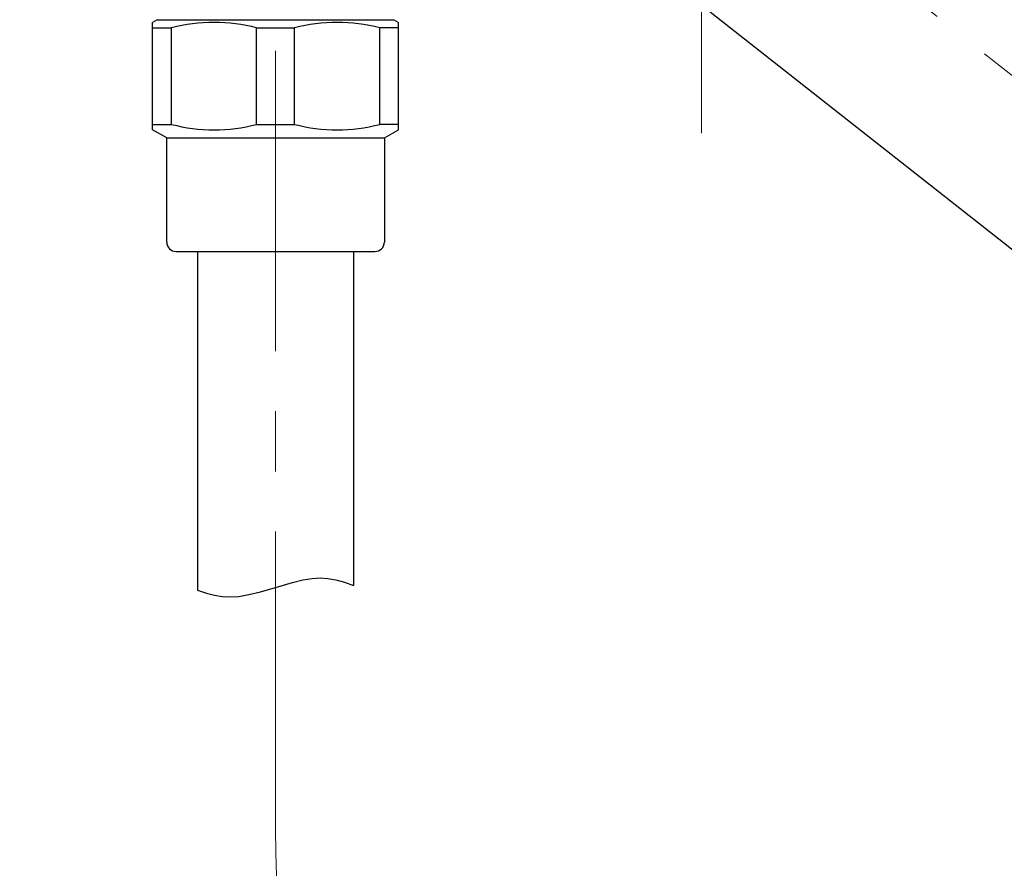
# Model space of a CAD drawing. Units: millimetres. Extents: x 4077 to 5525, y 779 to 2501.
# Drawn here: x 4366 to 4470, y 1128 to 1218 of the extents above; entities that cross this region are included whole.
import ezdxf

# ---------------------------------------------------------------- set-up
doc = ezdxf.new("R2010")
doc.units = ezdxf.units.MM
doc.linetypes.add('CENTER', pattern=[50.8, 31.75, -6.35, 6.35, -6.35])
doc.layers.add('中心線', color=2, linetype='CENTER', lineweight=5)
doc.layers.add('標註線', color=7, linetype='Continuous', lineweight=9)
doc.layers.add('繪圖線', color=7, linetype='Continuous')
doc.styles.get("Standard").update_dxf_attribs({"font": 'msjh.ttf', "height": 15})
doc.dimstyles.get("Standard").update_dxf_attribs({"dimtxt": 15, "dimasz": 5, "dimexe": 0, "dimexo": 5, "dimgap": 5, "dimtad": 0, "dimtih": 1, "dimtoh": 1, "dimdec": 1, "dimdsep": 46, "dimtxsty": 'Standard', "dimblk": 'OPEN30', "dimcen": 0.09, "dimclrt": 256, "dimadec": 0, "dimazin": 2, "dimtfac": 1, "dimtdec": 1, "dimtofl": 0, "dimtmove": 1, "dimatfit": 3, "dimldrblk": 'OPEN30', "dimfxl": 0, "dimtolj": 1, "dimtzin": 0, "dimlwe": 9, "dimarcsym": 0})

# ---------------------------------------------------------------- blocks, each defined once
blk = doc.blocks.new('_Open30')
at = {"color": 0, "linetype": 'ByBlock', "lineweight": -2}
for p, q in [((-1, 0.268), (0, 0)), ((0, 0), (-1, -0.268)), ((0, 0), (-1, 0))]:
    blk.add_line(p, q, dxfattribs=at)
blk = doc.blocks.new('*D27')
at = {"layer": 'Defpoints', "color": 0}
for p in [(4392.55, 1272.13), (4228.62, 1171.33), (4293.3, 1171.33)]:
    blk.add_point(p, dxfattribs=at)
at = {"layer": '標註線', "color": 0, "lineweight": 9}
for p, q in [((4387.55, 1272.13), (4228.62, 1272.13)), ((4288.3, 1171.33), (4228.62, 1171.33))]:
    blk.add_line(p, q, dxfattribs=at)
at = {"layer": '標註線', "color": 0, "lineweight": -2}
for p, q in [((4228.62, 1264.13), (4228.62, 1234.52)), ((4228.62, 1179.33), (4228.62, 1208.93))]:
    blk.add_line(p, q, dxfattribs=at)
at = {"layer": '標註線', "color": 0, "lineweight": -2, "xscale": 8, "yscale": 8, "zscale": 8}
for p, rotation in [((4228.62, 1272.13), 90), ((4228.62, 1171.33), 270)]:
    blk.add_blockref('_Open30', p, dxfattribs=dict(at, rotation=rotation))
at = {"layer": '標註線', "insert": (4228.62, 1221.73), "char_height": 15, "attachment_point": 5}
blk.add_mtext('\\A1;101', dxfattribs=at)

msp = doc.modelspace()

# ---------------------------------------------------------------- linework, layer by layer
at = {"layer": '中心線'}
for p, q in [((4393.3, 1131.8), (4393.3, 1297.13)), ((4438.3, 1205.63), (4438.3, 1269.63)), ((4438.3, 1237.63), (4514.77, 1177.27))]:
    msp.add_line(p, q, dxfattribs=at)
msp.add_arc((4488.3, 1131.8), 95, 180, 30, dxfattribs=at)
at = {"layer": '繪圖線'}
for p, q in [((4470.23, 1194.04), (4435.32, 1221.52)), ((4380.8, 1217.63), (4380.3, 1217.34)), ((4380.3, 1206), (4380.3, 1217.34)), ((4380.8, 1217.63), (4405.8, 1217.63)), ((4405.8, 1217.63), (4406.3, 1217.34)), ((4406.3, 1206), (4406.3, 1217.34)), ((4380.3, 1216.76), (4382.3, 1216.76)), ((4382.3, 1206.57), (4382.3, 1216.76)), ((4391.3, 1206.57), (4391.3, 1216.76)), ((4391.3, 1216.76), (4395.3, 1216.76)), ((4395.3, 1206.57), (4395.3, 1216.76)), ((4404.3, 1206.57), (4404.3, 1216.76)), ((4406.3, 1216.76), (4404.3, 1216.76)), ((4380.3, 1206.57), (4382.3, 1206.57)), ((4381.8, 1205.13), (4380.3, 1206)), ((4391.3, 1206.57), (4395.3, 1206.57)), ((4406.3, 1206.57), (4404.3, 1206.57)), ((4404.8, 1205.13), (4406.3, 1206)), ((4381.8, 1194.13), (4381.8, 1205.13)), ((4381.8, 1205.13), (4404.8, 1205.13)), ((4404.8, 1205.13), (4404.8, 1194.13)), ((4382.8, 1193.13), (4403.8, 1193.13)), ((4385.05, 1193.13), (4385.05, 1157.33)), ((4401.55, 1193.13), (4401.55, 1157.83)), ((4393.54, 1157.7), (4395.08, 1158.16)), ((4395.08, 1158.16), (4396.18, 1158.42)), ((4396.18, 1158.42), (4397.16, 1158.58)), ((4397.16, 1158.58), (4398.03, 1158.63)), ((4398.03, 1158.63), (4398.83, 1158.58)), ((4398.83, 1158.58), (4399.68, 1158.43)), ((4399.68, 1158.43), (4400.57, 1158.19)), ((4400.57, 1158.19), (4401.55, 1157.83)), ((4385.05, 1157.33), (4385.99, 1157.01)), ((4385.99, 1157.01), (4386.84, 1156.8)), ((4390.48, 1156.87), (4391.7, 1157.16)), ((4391.7, 1157.16), (4393.3, 1157.63)), ((4393.3, 1157.63), (4393.54, 1157.7)), ((4386.84, 1156.8), (4387.67, 1156.67)), ((4387.67, 1156.67), (4388.47, 1156.63)), ((4388.47, 1156.63), (4389.41, 1156.69)), ((4389.41, 1156.69), (4390.48, 1156.87))]:
    msp.add_line(p, q, dxfattribs=at)
for centre, radius, start, end in [((4386.8, 1199.52), 17.83, 75.3775, 104.6225), ((4399.8, 1199.52), 17.83, 75.3775, 104.6223), ((4386.8, 1223.82), 17.83, 255.3782, 284.6217), ((4399.8, 1223.82), 17.83, 255.3785, 284.6218), ((4382.8, 1194.13), 1, 180, 270), ((4403.8, 1194.13), 1, 270, 0), ((4346.52, 1036.89), 200, 47.0057, 51.79)]:
    msp.add_arc(centre, radius, start, end, dxfattribs=at)

# ---------------------------------------------------------------- dimensions: what is measured, and where the dimension line sits
at = {"layer": '標註線'}
dim = msp.add_linear_dim(base=(4228.62, 1171.33), p1=(4392.55, 1272.13), p2=(4293.3, 1171.33), angle=90, text='101', dimstyle='Standard', override={"dimasz": 8, "dimfxl": 0.8}, dxfattribs=at)
dim.commit()
dim.dimension.update_dxf_attribs({"geometry": '*D27', "text_midpoint": (4228.62, 1221.73)})

doc.saveas('drawing.dxf')
